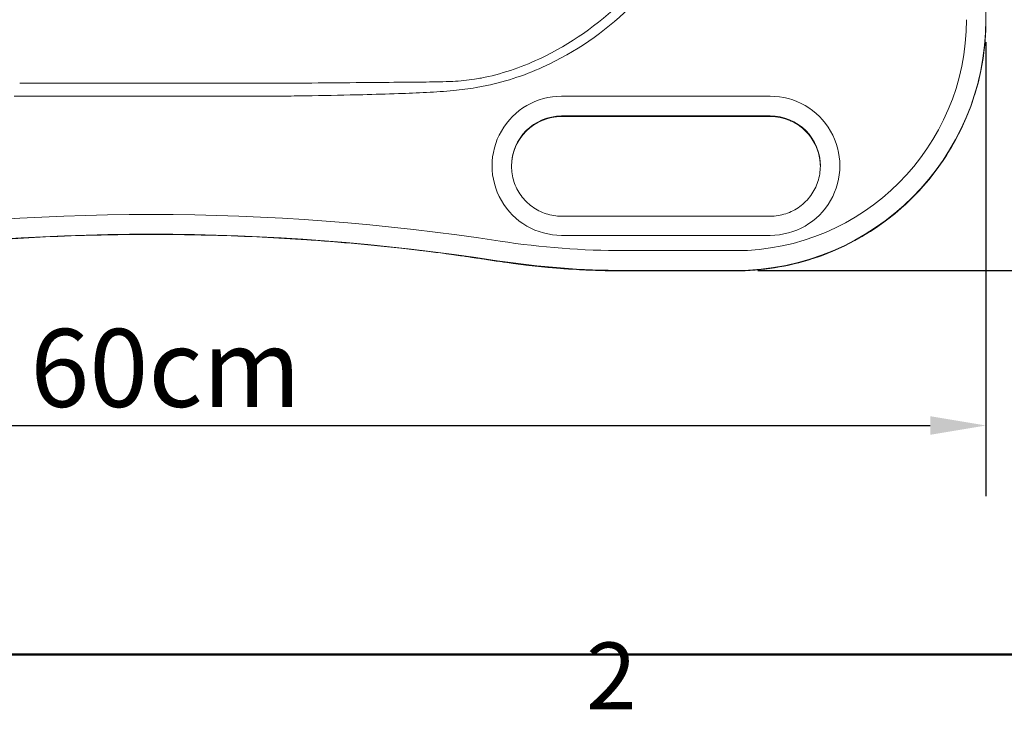
# Model space of a CAD drawing. Units: millimetres. Extents: x 0 to 3360, y 0 to 2376.
# Drawn here: x 628 to 982, y 60 to 308 of the extents above; entities that cross this region are included whole.
import ezdxf

# ---------------------------------------------------------------- set-up
doc = ezdxf.new("R2010")
doc.units = ezdxf.units.MM
doc.header["$LTSCALE"] = 8
for name, color, linetype, lineweight, true_color in [('Border_0', 7, 'Continuous', 50, 0x262659), ('Border_2', 7, 'Continuous', 50, 0x262659), ('Visible Edges(ISO)', 7, 'Continuous', 20, 0x262659), ('Visible Tangent Edges(ISO)', 7, 'Continuous', 20, 0x1a1a3e)]:
    doc.layers.add(name, color=color, linetype=linetype, lineweight=lineweight, true_color=true_color)
doc.layers.add('Dimensions(ISO)', color=7, linetype='Continuous', lineweight=25)
doc.styles.add('Border_1', font='arial.ttf')
doc.styles.add('Ropox', font='arial.ttf')
doc.dimstyles.new('Ropox', dxfattribs={"dimscale": 8, "dimtxt": 3.5, "dimasz": 2.5, "dimexe": 3.175, "dimexo": 1, "dimgap": 0.762, "dimtad": 1, "dimdec": 1, "dimrnd": 1e-08, "dimtxsty": 'Ropox', "dimcen": 0.09, "dimdle": 10, "dimclrd": 1, "dimclre": 1, "dimclrt": 1, "dimadec": 1, "dimazin": 2, "dimtfac": 1, "dimtmove": 0, "dimatfit": 3, "dimfxl": 1, "dimtolj": 1, "dimtzin": 0, "dimlwd": 25, "dimlwe": 25, "dimarcsym": 0})

# ---------------------------------------------------------------- blocks, each defined once
blk = doc.blocks.new('Borders Default Border')
at = {"layer": 'Border_0', "flags": 128}
blk.add_lwpolyline([(10, 10), (10, 287), (410, 287), (410, 10), (10, 10)], dxfattribs=at)
at = {"layer": 'Border_2', "insert": (103.963, 6.6), "char_height": 3, "attachment_point": 7, "style": 'Border_1'}
blk.add_mtext('2', dxfattribs=at)
blk = doc.blocks.new('*D9')
at = {"layer": 'Defpoints', "color": 0, "linetype": 'Continuous', "transparency": 16777216}
for p in [(968.4, 773.13), (885.4, 218), (1043.81, 218)]:
    blk.add_point(p, dxfattribs=at)
at = {"layer": 'Dimensions(ISO)', "color": 1, "linetype": 'Continuous', "lineweight": 25, "transparency": 16777216}
for p, q in [((976.4, 773.13), (1069.21, 773.13)), ((1043.81, 753.13), (1043.81, 238)), ((893.4, 218), (1069.21, 218))]:
    blk.add_line(p, q, dxfattribs=at)
at = {"layer": 'Dimensions(ISO)', "color": 1, "linetype": 'Continuous', "transparency": 16777216}
for points in [[(1040.48, 753.13), (1047.14, 753.13), (1043.81, 773.13)], [(1040.48, 238), (1047.14, 238), (1043.81, 218)]]:
    blk.add_solid(points, dxfattribs=at)
at = {"layer": 'Dimensions(ISO)', "color": 1, "linetype": 'Continuous', "lineweight": 25, "transparency": 16777216, "insert": (1009.24, 427.26), "char_height": 28, "attachment_point": 1, "rotation": 90, "style": 'Ropox'}
blk.add_mtext('\\A1; \\fArial|b0|i0;{\\H28.0000;55.5cm}', dxfattribs=at)
blk = doc.blocks.new('*D10')
at = {"layer": 'Defpoints', "color": 0, "linetype": 'Continuous', "transparency": 16777216}
for p in [(375.4, 307.99), (975.4, 307.99), (975.4, 162.28)]:
    blk.add_point(p, dxfattribs=at)
at = {"layer": 'Dimensions(ISO)', "color": 1, "linetype": 'Continuous', "lineweight": 25, "transparency": 16777216}
for p, q in [((375.4, 299.99), (375.4, 136.88)), ((975.4, 299.99), (975.4, 136.88)), ((395.4, 162.28), (955.4, 162.28))]:
    blk.add_line(p, q, dxfattribs=at)
at = {"layer": 'Dimensions(ISO)', "color": 1, "linetype": 'Continuous', "transparency": 16777216}
for points in [[(395.4, 165.61), (395.4, 158.94), (375.4, 162.28)], [(955.4, 165.61), (955.4, 158.94), (975.4, 162.28)]]:
    blk.add_solid(points, dxfattribs=at)
at = {"layer": 'Dimensions(ISO)', "color": 1, "linetype": 'Continuous', "lineweight": 25, "transparency": 16777216, "insert": (623.4, 196.96), "char_height": 28, "attachment_point": 1, "style": 'Ropox'}
blk.add_mtext('\\A1; \\fArial|b0|i0;{\\H28.0000;60cm}', dxfattribs=at)

msp = doc.modelspace()

# ---------------------------------------------------------------- linework, layer by layer
at = {"layer": 'Visible Edges(ISO)'}
for p, q in [((975.4, 307.99), (975.4, 747.98)), ((975.4, 307.99), (975.4, 307.99)), ((975.4, 307.83), (975.4, 307.99)), ((822.9, 273.33), (897.9, 273.33)), ((822.9, 237.5), (897.9, 237.5)), ((885.4, 217.84), (845.4, 217.84))]:
    msp.add_line(p, q, dxfattribs=at)
for points, knots in [([(975.4, 307.83), (975.4, 298.4), (973.9, 288.98), (968.08, 271.05), (963.75, 262.55), (952.67, 247.31), (945.92, 240.56), (930.67, 229.48), (922.17, 225.15), (904.25, 219.33), (894.82, 217.84), (885.4, 217.84)], [3.14161, 3.14161, 3.14161, 3.14161, 3.455766, 3.455766, 3.769922, 3.769922, 4.084077, 4.084077, 4.398233, 4.398233, 4.712389, 4.712389, 4.712389, 4.712389]), ([(804.9, 255.42), (804.91, 257.27), (805.2, 259.13), (806.36, 262.69), (807.23, 264.39), (809.44, 267.44), (810.79, 268.78), (813.84, 271), (815.54, 271.87), (819.13, 273.03), (821.01, 273.33), (822.9, 273.33)], [0.004601, 0.004601, 0.004601, 0.004601, 0.314173, 0.314173, 0.628329, 0.628329, 0.942485, 0.942485, 1.256641, 1.256641, 1.570796, 1.570796, 1.570796, 1.570796]), ([(897.9, 273.33), (899.78, 273.33), (901.67, 273.03), (905.25, 271.87), (906.95, 271), (910, 268.78), (911.35, 267.44), (913.57, 264.39), (914.43, 262.69), (915.59, 259.13), (915.89, 257.27), (915.9, 255.41)], [1.570796, 1.570796, 1.570796, 1.570796, 1.884959, 1.884959, 2.199122, 2.199122, 2.513285, 2.513285, 2.827447, 2.827447, 3.137026, 3.137026, 3.137026, 3.137026]), ([(804.9, 255.5), (804.9, 253.61), (805.2, 251.73), (806.36, 248.14), (807.23, 246.44), (809.44, 243.39), (810.79, 242.05), (813.84, 239.83), (815.54, 238.96), (819.13, 237.8), (821.01, 237.5), (822.9, 237.5)], [6.283168, 6.283168, 6.283168, 6.283168, 6.597331, 6.597331, 6.911493, 6.911493, 7.225656, 7.225656, 7.539819, 7.539819, 7.853982, 7.853982, 7.853982, 7.853982]), ([(897.9, 237.5), (899.78, 237.5), (901.67, 237.8), (905.25, 238.96), (906.95, 239.83), (910, 242.05), (911.35, 243.39), (913.57, 246.44), (914.43, 248.14), (915.6, 251.73), (915.9, 253.61), (915.9, 255.5)], [1.570796, 1.570796, 1.570796, 1.570796, 1.884952, 1.884952, 2.199108, 2.199108, 2.513264, 2.513264, 2.827419, 2.827419, 3.141575, 3.141575, 3.141575, 3.141575]), ([(579.69, 225.31), (592.39, 226.8), (605.13, 228), (630.65, 229.8), (643.43, 230.4), (669, 231), (681.79, 231), (707.37, 230.4), (720.15, 229.8), (745.66, 228), (758.4, 226.8), (771.1, 225.31)], [1.4535264, 1.4535264, 1.4535264, 1.4535264, 1.5004344, 1.5004344, 1.5473423, 1.5473423, 1.5942503, 1.5942503, 1.6411583, 1.6411583, 1.6880663, 1.6880663, 1.6880663, 1.6880663]), ([(787.28, 223.19), (786.25, 223.34), (785.21, 223.49), (783.09, 223.78), (782.02, 223.93), (779.87, 224.21), (778.79, 224.36), (776.61, 224.64), (775.51, 224.77), (773.31, 225.04), (772.21, 225.18), (771.1, 225.31)], [0, 0, 0, 0, 0.336699, 0.336699, 0.673398, 0.673398, 1.010097, 1.010097, 1.346796, 1.346796, 1.683495, 1.683495, 1.683495, 1.683495]), ([(798.71, 221.5), (797.93, 221.62), (797.15, 221.74), (795.6, 221.97), (794.83, 222.09), (793.29, 222.32), (792.53, 222.43), (791, 222.65), (790.25, 222.76), (788.75, 222.98), (788.01, 223.09), (787.28, 223.19)], [0, 0, 0, 0, 0.236937, 0.236937, 0.473875, 0.473875, 0.710812, 0.710812, 0.94775, 0.94775, 1.184687, 1.184687, 1.184687, 1.184687]), ([(799.8, 221.34), (799.73, 221.35), (799.65, 221.36), (799.51, 221.38), (799.43, 221.39), (799.29, 221.41), (799.22, 221.42), (799.07, 221.45), (799, 221.46), (798.85, 221.48), (798.78, 221.49), (798.71, 221.5)], [4.55971834, 4.55971834, 4.55971834, 4.55971834, 4.559988028, 4.559988028, 4.560257716, 4.560257716, 4.560527405, 4.560527405, 4.560797093, 4.560797093, 4.561066781, 4.561066781, 4.561066781, 4.561066781]), ([(845.4, 217.84), (842.35, 217.84), (839.29, 217.88), (833.19, 218.07), (830.14, 218.21), (824.05, 218.59), (821.01, 218.82), (814.93, 219.38), (811.9, 219.71), (805.84, 220.45), (802.81, 220.87), (799.8, 221.34)], [4.7126957, 4.7126957, 4.7126957, 4.7126957, 4.7432147, 4.7432147, 4.7737337, 4.7737337, 4.8042527, 4.8042527, 4.8347717, 4.8347717, 4.8652907, 4.8652907, 4.8652907, 4.8652907])]:
    msp.add_open_spline(points, degree=3, knots=knots, dxfattribs=at)
at = {"layer": 'Visible Tangent Edges(ISO)'}
for p, q in [((722.67, 285.26), (628.13, 285.26)), ((628.13, 280.65), (722.67, 280.65)), ((897.9, 280.6), (822.9, 280.6)), ((822.9, 273.5), (897.9, 273.5)), ((822.9, 273.5), (822.9, 273.33)), ((897.9, 273.33), (822.9, 273.33)), ((822.9, 273.33), (822.9, 273.33)), ((897.9, 273.5), (897.9, 273.33)), ((897.9, 273.33), (897.9, 273.33)), ((822.9, 230.61), (897.9, 230.61)), ((885.4, 225.11), (845.4, 225.11)), ((799.8, 221.34), (799.8, 221.5)), ((845.4, 218), (885.4, 218)), ((845.4, 217.84), (845.4, 218)), ((885.4, 217.84), (845.4, 217.84)), ((885.4, 217.84), (885.4, 218)), ((885.4, 217.84), (885.4, 217.84))]:
    msp.add_line(p, q, dxfattribs=at)
for centre, major_axis, ratio, start_param, end_param in [((885.4, 308.1), (83, 0), 0.999888, 4.712389, 6.283185), ((885.4, 307.99), (90, 0), 0.999888, 4.712389, 6.283168), ((885.4, 307.83), (90, 0), 0.999888, 4.712406, 6.283185), ((822.9, 255.6), (-25, 0), 0.999888, 4.712389, 7.853982), ((897.9, 255.6), (25, 0), 0.999888, 4.712389, 7.853982), ((822.9, 255.5), (-18, 0), 0.999888, 4.712406, 6.283185), ((822.9, 255.33), (-18, 0), 0.999888, 4.712389, 6.278584), ((897.9, 255.5), (18, 0), 0.999888, 6.283168, 7.853982), ((897.9, 255.33), (18, 0), 0.999888, 0.004583, 1.570814), ((675.4, -586.79), (-825, 0.01), 0.999888, 4.559735, 4.865078), ((675.4, -586.89), (818, -0.01), 0.999888, 1.418143, 1.723484), ((675.4, -586.98), (-818, 0.01), 0.999888, 4.595136, 4.829676), ((845.49, 518.07), (-293, 0.01), 0.999888, 1.417909, 1.570503), ((771.92, 232.26), (-0.82, -6.95), 0.001755, 6.268289, 6.283185), ((788.28, 230.12), (-1, -6.93), 0.343139, 0, 0.015818), ((675.4, -587.06), (-818, 0.01), 0.999888, 4.559736, 4.561084), ((799.76, 228.42), (-1.06, -6.92), 0.002261, 6.268358, 6.283185), ((845.49, 517.97), (300, -0.01), 0.999888, 4.559505, 4.7121), ((845.49, 517.8), (-300, 0.01), 0.999888, 1.417912, 1.570507)]:
    msp.add_ellipse(centre, major_axis=major_axis, ratio=ratio, start_param=start_param, end_param=end_param, dxfattribs=at)
for points, knots in [([(882.42, 407), (882.45, 398.31), (881.66, 389.62), (877.83, 369.62), (874.12, 358.45), (863.13, 336.28), (855.49, 325.48), (837.8, 307.7), (827.99, 300.49), (813.95, 293.51), (810.58, 292.05), (803.7, 289.54), (800.19, 288.48), (794.98, 287.29), (793.32, 286.97), (789.06, 286.31), (786.44, 286.06), (780.62, 285.77), (777.42, 285.74), (770.86, 285.66), (767.52, 285.64), (759.89, 285.57), (755.61, 285.53), (745.26, 285.44), (739.19, 285.38), (730.26, 285.31), (727.39, 285.29), (724.53, 285.27)], [0, 0, 0, 0, 2.685156, 2.685156, 6.292355, 6.292355, 10.331855, 10.331855, 14.048795, 14.048795, 15.183457, 15.183457, 16.318119, 16.318119, 16.840796, 16.840796, 17.65321, 17.65321, 18.627619, 18.627619, 19.636654, 19.636654, 20.925039, 20.925039, 22.749853, 22.749853, 23.609868, 23.609868, 23.609868, 23.609868]), ([(724.59, 280.66), (727.46, 280.7), (730.33, 280.74), (739.27, 280.89), (745.35, 281), (755.73, 281.26), (760.02, 281.38), (767.67, 281.65), (771.04, 281.79), (777.64, 282.13), (780.88, 282.34), (786.81, 282.9), (789.5, 283.24), (793.89, 283.98), (795.6, 284.32), (800.98, 285.54), (804.62, 286.6), (811.75, 289.12), (815.24, 290.59), (829.8, 297.64), (839.98, 305), (858.35, 323.19), (866.29, 334.28), (877.73, 357.06), (881.61, 368.55), (885.64, 389.14), (886.5, 398.09), (886.5, 407.04)], [-23.609868, -23.609868, -23.609868, -23.609868, -22.749853, -22.749853, -20.925039, -20.925039, -19.636654, -19.636654, -18.627619, -18.627619, -17.65321, -17.65321, -16.840796, -16.840796, -16.318119, -16.318119, -15.183457, -15.183457, -14.048795, -14.048795, -10.331855, -10.331855, -6.292355, -6.292355, -2.685156, -2.685156, 0, 0, 0, 0]), ([(724.53, 285.27), (724.22, 285.26), (723.91, 285.26), (723.29, 285.26), (722.98, 285.26), (722.67, 285.26)], [0, 0, 0, 0, 0.0961644, 0.0961644, 0.1923288, 0.1923288, 0.1923288, 0.1923288]), ([(626.2, 280.66), (626.52, 280.66), (626.84, 280.65), (627.49, 280.65), (627.81, 280.65), (628.13, 280.65)], [-0.1923288, -0.1923288, -0.1923288, -0.1923288, -0.0961644, -0.0961644, 0, 0, 0, 0]), ([(722.67, 280.65), (722.99, 280.65), (723.31, 280.65), (723.95, 280.65), (724.27, 280.66), (724.59, 280.66)], [-0.1923288, -0.1923288, -0.1923288, -0.1923288, -0.0961644, -0.0961644, 0, 0, 0, 0]), ([(787.32, 223.19), (784.73, 223.56), (782.06, 223.93), (776.63, 224.64), (773.87, 224.98), (771.1, 225.31)], [0, 0, 0, 0, 0.841748, 0.841748, 1.683495, 1.683495, 1.683495, 1.683495]), ([(798.71, 221.5), (796.77, 221.8), (794.84, 222.09), (791.02, 222.65), (789.14, 222.93), (787.32, 223.19)], [0, 0, 0, 0, 0.592344, 0.592344, 1.184687, 1.184687, 1.184687, 1.184687])]:
    msp.add_open_spline(points, degree=3, knots=knots, dxfattribs=at)
for points in [[(799.8, 221.34), (799.8, 221.34), (799.8, 221.34), (799.8, 221.34)], [(845.4, 217.84), (845.4, 217.84), (845.4, 217.84), (845.4, 217.84)]]:
    msp.add_open_spline(points, degree=3, dxfattribs=at)

# ---------------------------------------------------------------- block references
at = {"xscale": 8, "yscale": 8, "zscale": 8}
msp.add_blockref('Borders Default Border', (0, 0), dxfattribs=at)

# ---------------------------------------------------------------- dimensions: what is measured, and where the dimension line sits
at = {"layer": 'Dimensions(ISO)', "color": 1, "linetype": 'Continuous', "lineweight": 25, "true_color": 0xff0000}
dim = msp.add_linear_dim(base=(1043.81, 218), p1=(968.4, 773.13), p2=(885.4, 218), angle=270, text=' \\fArial|b0|i0;{\\H28.0000;55.5cm}', dimstyle='Ropox', override={"dimgap": 0.762, "dimdec": 1, "dimtol": 0, "dimlim": 0, "dimtp": 0, "dimtm": 0, "dimtdec": 2, "dimtofl": 0, "dimatfit": 1}, dxfattribs=at)
dim.commit()
dim.dimension.update_dxf_attribs({"geometry": '*D9', "text_midpoint": (1043.81, 495.57), "dimtype": 160})
dim = msp.add_linear_dim(base=(975.4, 162.28), p1=(375.4, 307.99), p2=(975.4, 307.99), text=' \\fArial|b0|i0;{\\H28.0000;60cm}', dimstyle='Ropox', override={"dimgap": 0.762, "dimdec": 1, "dimtol": 0, "dimlim": 0, "dimtp": 0, "dimtm": 0, "dimtdec": 2, "dimtofl": 0, "dimatfit": 1}, dxfattribs=at)
dim.commit()
dim.dimension.update_dxf_attribs({"geometry": '*D10', "text_midpoint": (675.4, 162.28), "dimtype": 160})

doc.saveas('drawing.dxf')
